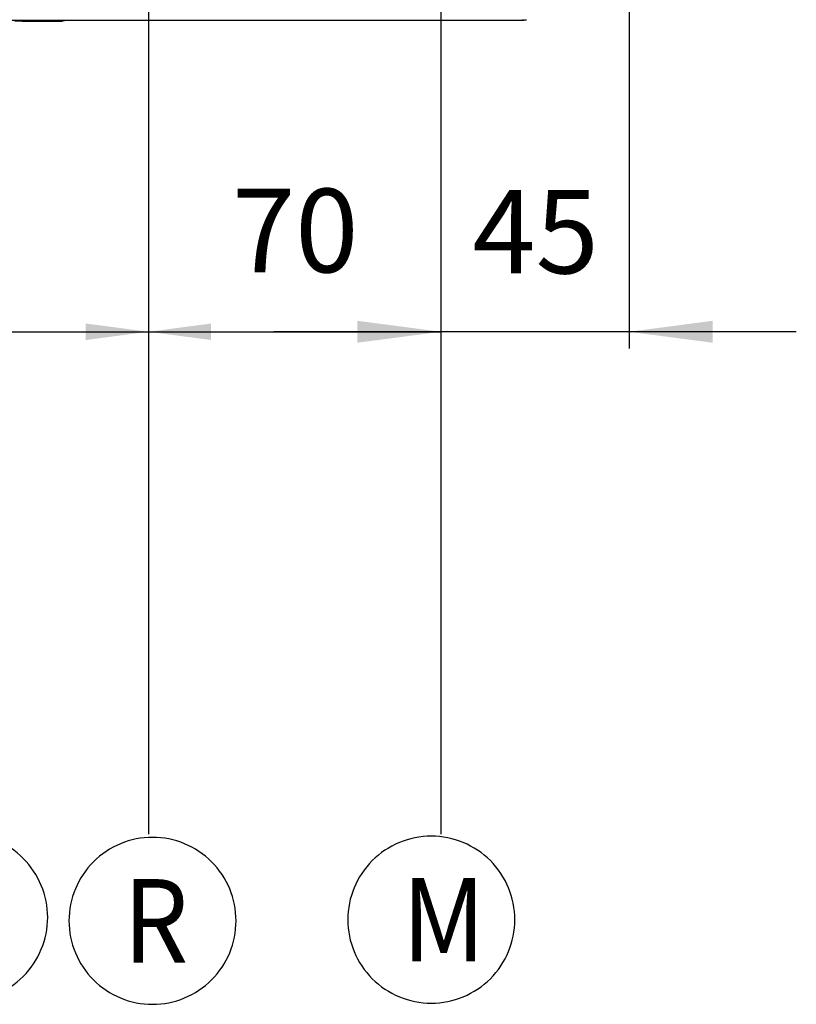
# Model space of a CAD drawing. Units: millimetres. Extents: x -674 to 325, y -364 to 863.
# Drawn here: x -323 to -137, y -320 to -84 of the extents above; entities that cross this region are included whole.
import ezdxf

# ---------------------------------------------------------------- set-up
doc = ezdxf.new("R2010")
doc.units = ezdxf.units.MM
doc.layers.add('1', color=7, linetype='Continuous')
doc.styles.add('CONVERTER_11', font='txt.shx', dxfattribs={"width": 0.9})
doc.dimstyles.new('ME10_DIM_10', dxfattribs={"dimtxt": 20, "dimasz": 15, "dimexe": 4, "dimexo": 0, "dimgap": 8, "dimtad": 1, "dimdsep": 46, "dimtxsty": 'CONVERTER_11', "dimsah": 1, "dimcen": 0.09, "dimclrd": 2, "dimclre": 2, "dimclrt": 7, "dimadec": 0, "dimazin": 0, "dimtfac": 1, "dimtdec": 4, "dimtix": 1, "dimtmove": 0, "dimatfit": 3, "dimfxl": 0, "dimtolj": 1, "dimtzin": 0, "dimarcsym": 0})
doc.dimstyles.new('ME10_DIM_11', dxfattribs={"dimtxt": 20, "dimasz": 15, "dimexe": 4, "dimexo": 0, "dimgap": 8, "dimtad": 1, "dimdsep": 46, "dimtxsty": 'CONVERTER_11', "dimsah": 1, "dimcen": 0.09, "dimclrd": 2, "dimclre": 2, "dimclrt": 7, "dimadec": 0, "dimazin": 0, "dimtfac": 1, "dimtdec": 4, "dimtix": 1, "dimtmove": 0, "dimatfit": 3, "dimfxl": 0, "dimtolj": 1, "dimtzin": 0, "dimarcsym": 0})
doc.dimstyles.new('ME10_DIM_22', dxfattribs={"dimtxt": 20, "dimasz": 20, "dimexe": 4, "dimexo": 0, "dimgap": 2, "dimtad": 1, "dimdec": 0, "dimdsep": 46, "dimtxsty": 'CONVERTER_11', "dimsah": 1, "dimcen": 0.09, "dimclrd": 2, "dimclre": 2, "dimclrt": 7, "dimadec": 0, "dimazin": 0, "dimtfac": 1, "dimtdec": 4, "dimtix": 1, "dimtmove": 0, "dimatfit": 3, "dimfxl": 0, "dimtolj": 1, "dimtzin": 0, "dimarcsym": 0})

# ---------------------------------------------------------------- blocks, each defined once
blk = doc.blocks.new('*D3')
at = {"layer": '1', "color": 2, "linetype": 'Continuous'}
for p, q in [((-291.94, -75.75), (-291.94, -162.96)), ((-221.94, -75.75), (-221.94, -162.96)), ((-291.94, -158.96), (-221.94, -158.96))]:
    blk.add_line(p, q, dxfattribs=at)
at = {"layer": '1', "color": 2}
for points in [[(-276.94, -156.99), (-276.94, -160.94), (-291.94, -158.96)], [(-236.94, -160.94), (-236.94, -156.99), (-221.94, -158.96)]]:
    blk.add_solid(points, dxfattribs=at)
at = {"layer": '1', "color": 7, "insert": (-271.94, -150.96), "char_height": 20, "attachment_point": 7, "rotation": 0.0001, "line_spacing_factor": 0.60024, "style": 'CONVERTER_11'}
blk.add_mtext('70', dxfattribs=at)
blk = doc.blocks.new('*D4')
at = {"layer": '1', "color": 2, "linetype": 'Continuous'}
for p, q in [((-386.94, -71.35), (-386.94, -162.96)), ((-291.94, -75.75), (-291.94, -162.96)), ((-386.94, -158.96), (-291.94, -158.96))]:
    blk.add_line(p, q, dxfattribs=at)
at = {"layer": '1', "color": 2}
for points in [[(-371.94, -156.99), (-371.94, -160.94), (-386.94, -158.96)], [(-306.94, -160.94), (-306.94, -156.99), (-291.94, -158.96)]]:
    blk.add_solid(points, dxfattribs=at)
at = {"layer": '1', "color": 7, "insert": (-354.44, -150.96), "char_height": 20, "attachment_point": 7, "rotation": 0.0001, "line_spacing_factor": 0.60024, "style": 'CONVERTER_11'}
blk.add_mtext('95', dxfattribs=at)
blk = doc.blocks.new('*D15')
at = {"layer": '1', "color": 2, "linetype": 'Continuous'}
for p, q in [((-176.8, -43.3), (-176.8, -162.96)), ((-221.94, -75.75), (-221.94, -162.96)), ((-221.94, -158.96), (-261.94, -158.96)), ((-176.8, -158.96), (-221.94, -158.96)), ((-136.8, -158.96), (-176.8, -158.96))]:
    blk.add_line(p, q, dxfattribs=at)
at = {"layer": '1', "color": 2}
for points in [[(-241.94, -161.6), (-241.94, -156.33), (-221.94, -158.96)], [(-156.8, -156.33), (-156.8, -161.6), (-176.8, -158.96)]]:
    blk.add_solid(points, dxfattribs=at)
at = {"layer": '1', "color": 7, "insert": (-214.37, -151.24), "char_height": 20, "attachment_point": 7, "rotation": 0.0001, "line_spacing_factor": 0.60024, "style": 'CONVERTER_11'}
blk.add_mtext('45', dxfattribs=at)
blk = doc.blocks.new('2_015534_Fianco_Mantello_Victrix_HT', base_point=(-59.154, -48.3))
at = {"color": 7, "linetype": 'Continuous'}
for p, q in [((-591.26, -84.3), (-202.345, -84.3)), ((-322.176, -84.516), (-323.978, -84.515)), ((-322.176, -84.516), (-312.994, -84.557)), ((-202.345, -84.3), (-202.231, -84.299)), ((-202.231, -84.299), (-202.142, -84.296)), ((-202.142, -84.296), (-202.004, -84.288)), ((-201.882, -84.279), (-201.777, -84.268)), ((-201.777, -84.268), (-201.551, -84.237)), ((-201.551, -84.237), (-201.423, -84.214))]:
    blk.add_line(p, q, dxfattribs=at)
at = {"color": 3, "linetype": 'Continuous'}
for p, q in [((-322.831, -84.49), (-322.176, -84.516)), ((-322.176, -84.516), (-312.994, -84.557)), ((-322.176, -84.516), (-312.994, -84.557)), ((-202.218, -84.203), (-202.345, -84.3))]:
    blk.add_line(p, q, dxfattribs=at)
at = {"color": 7, "linetype": 'Continuous'}
blk.add_spline([(-312.994, -84.557), (-312.383, -84.479), (-311.736, -84.286)], degree=3, dxfattribs=at)
at = {"color": 3, "linetype": 'Continuous'}
for points in [[(-312.994, -84.557), (-312.993, -84.549), (-312.987, -84.492), (-312.98, -84.418), (-312.977, -84.288)], [(-312.994, -84.557), (-312.395, -84.482), (-311.826, -84.309)]]:
    blk.add_spline(points, degree=3, dxfattribs=at)
at = {"layer": '1', "color": 1, "linetype": 'Continuous'}
for p, q in [((-291.939, -159.262), (-291.939, -279.346)), ((-221.939, -159.262), (-221.939, -279.346))]:
    blk.add_line(p, q, dxfattribs=at)
at = {"layer": '1', "color": 7}
for points in [[(-348.077, -319.261), (-336.077, -319.261, 0.4142136), (-316.077, -299.261), (-316.077, -299.261, 0.4142136), (-336.077, -279.261), (-348.077, -279.261, 0.4142136), (-368.077, -299.261), (-368.077, -299.261, 0.4142136)], [(-290.969, -320.087), (-290.969, -320.087, 0.4142136), (-270.969, -300.087), (-270.969, -300.087, 0.4142136), (-290.969, -280.087), (-290.969, -280.087, 0.4142136), (-310.969, -300.087), (-310.969, -300.087, 0.4142136)], [(-224.204, -319.812), (-224.204, -319.812, 0.4142136), (-204.204, -299.812), (-204.204, -299.812, 0.4142136), (-224.204, -279.812), (-224.204, -279.812, 0.4142136), (-244.204, -299.812), (-244.204, -299.812, 0.4142136)]]:
    blk.add_lwpolyline(points, format="xyb", close=True, dxfattribs=at)
at = {"layer": '1', "color": 7, "style": 'CONVERTER_11', "width": 0.9}
for s, p in [('R', (-297.969, -310.087)), ('M', (-231.204, -309.812))]:
    blk.add_text(s, height=20, dxfattribs=at).set_placement(p)
at = {"layer": '1'}
for base, p1, p2, dimstyle, picture, middle in [((-176.802, -158.963), (-221.939, -75.746), (-176.802, -43.3), 'ME10_DIM_22', '*D15', (-199.371, -141.241)), ((-386.939, -158.963), (-291.939, -75.746), (-386.939, -71.346), 'ME10_DIM_11', '*D4', (-339.439, -140.963)), ((-291.939, -158.963), (-221.939, -75.746), (-291.939, -75.746), 'ME10_DIM_10', '*D3', (-256.939, -140.963))]:
    dim = blk.add_linear_dim(base=base, p1=p1, p2=p2, dimstyle=dimstyle, dxfattribs=at)
    dim.commit()
    dim.dimension.update_dxf_attribs({"geometry": picture, "text_midpoint": middle, "text_rotation": 0.00014})
blk = doc.blocks.new('1')
blk.add_blockref('2_015534_Fianco_Mantello_Victrix_HT', (-59.15, -48.3))

msp = doc.modelspace()

# ---------------------------------------------------------------- block references
at = {"layer": '1'}
msp.add_blockref('1', (0, 0), dxfattribs=at)

doc.saveas('drawing.dxf')
